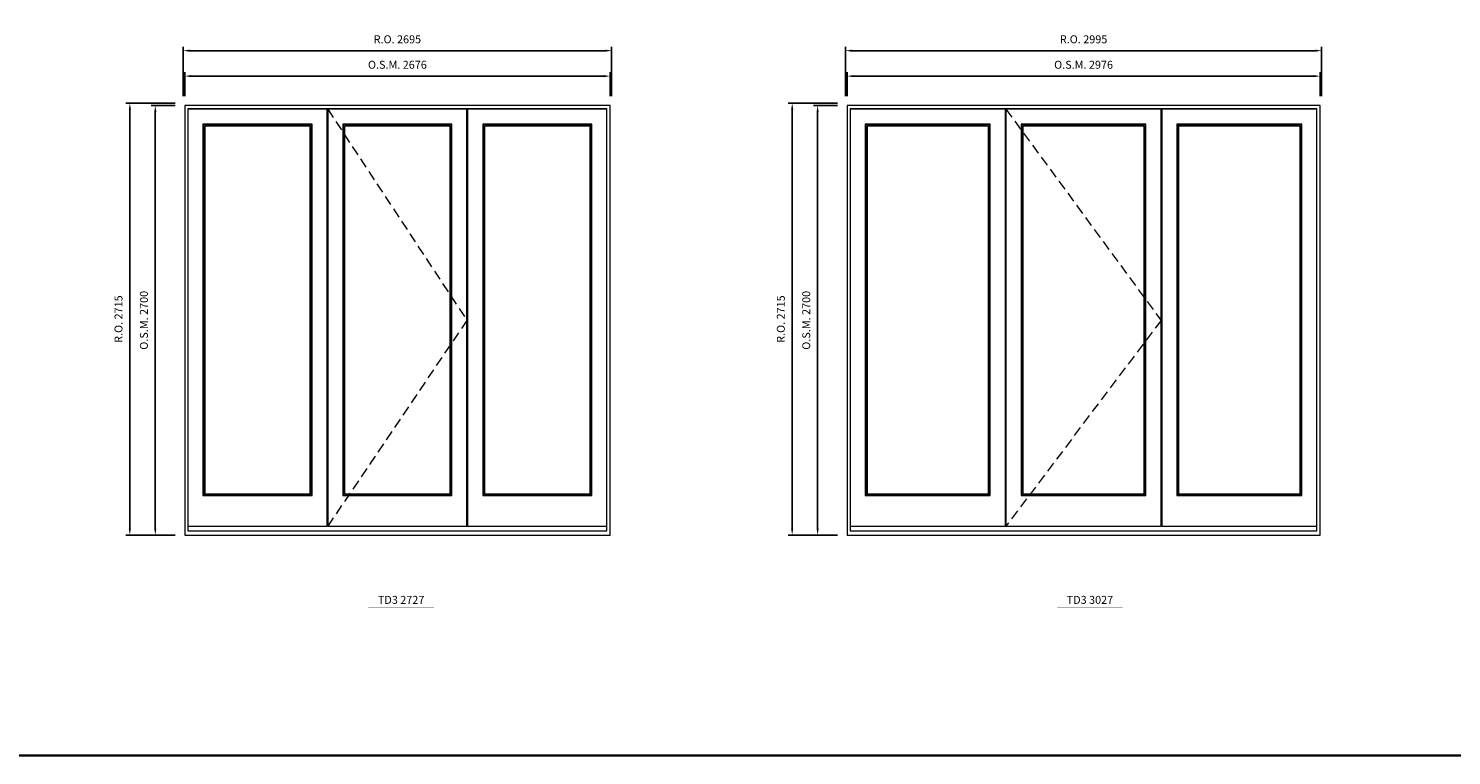
# Model space of a CAD drawing. Extents: x -12017 to 71643, y -8792 to 13176.
# Drawn here: x 31738 to 40690, y -8792 to -4222 of the extents above; entities that cross this region are included whole.
import ezdxf
from ezdxf.enums import TextEntityAlignment as Align

# ---------------------------------------------------------------- set-up
doc = ezdxf.new("R2010")
doc.units = 0
doc.header["$LTSCALE"] = 250
doc.header["$MEASUREMENT"] = 0
doc.header["$PDMODE"] = 3
doc.header["$PDSIZE"] = -2
doc.linetypes.add('HIDDEN', pattern=[0.375, 0.25, -0.125])
doc.layers.get('0').update_dxf_attribs({"color": 5, "linetype": 'CONTINUOUS', "lineweight": 0})
doc.layers.get('DEFPOINTS').update_dxf_attribs({"color": 2, "linetype": 'CONTINUOUS', "lineweight": 0})
for name, color, linetype, lineweight in [('BORDER', 7, 'CONTINUOUS', 35), ('Dimensions', 2, 'CONTINUOUS', 0), ('FRAME', 7, 'CONTINUOUS', 0), ('GLASS', 6, 'CONTINUOUS', 0), ('GLAZING STOP', 1, 'CONTINUOUS', 0), ('SASH', 4, 'CONTINUOUS', 0), ('TEXT', 7, 'CONTINUOUS', 0), ('Traditional Sizes', 2, 'CONTINUOUS', 0)]:
    doc.layers.add(name, color=color, linetype=linetype, lineweight=lineweight)
doc.styles.add('ROMANS', font='romans')
doc.styles.add('style1', font='ARIAL.TTF')
doc.dimstyles.new('LWDEC', dxfattribs={"dimscale": 20, "dimtxt": 2.5, "dimasz": 2, "dimexe": 1.25, "dimexo": 3, "dimgap": 2, "dimtad": 1, "dimtoh": 1, "dimdec": 0, "dimzin": 11, "dimdsep": 46, "dimtxsty": 'ROMANS', "dimcen": 0, "dimdle": 1.5, "dimazin": 0, "dimtfac": 1, "dimtdec": 0, "dimtix": 1, "dimtmove": 0, "dimatfit": 3, "dimfxl": 0, "dimtzin": 0, "dimarcsym": 0})

# ---------------------------------------------------------------- blocks, each defined once
blk = doc.blocks.new('*D1499')
at = {"layer": 'DEFPOINTS', "color": 0, "linetype": 'Continuous'}
for p in [(35397.1, -4521.2), (32721.1, -4706.2), (35397.1, -4706.2)]:
    blk.add_point(p, dxfattribs=at)
at = {"layer": 'Dimensions', "color": 0, "linetype": 'Continuous', "lineweight": -2}
for p, q in [((32721.1, -4646.2), (32721.1, -4496.2)), ((35397.1, -4646.2), (35397.1, -4496.2))]:
    blk.add_line(p, q, dxfattribs=at)
at = {"layer": 'Dimensions', "color": 2, "linetype": 'Continuous', "lineweight": -2}
blk.add_line((32761.1, -4521.2), (35357.1, -4521.2), dxfattribs=at)
at = {"layer": 'Dimensions', "color": 2, "linetype": 'Continuous'}
for points in [[(32761.1, -4514.6), (32761.1, -4527.9), (32721.1, -4521.2)], [(35357.1, -4514.6), (35357.1, -4527.9), (35397.1, -4521.2)]]:
    blk.add_solid(points, dxfattribs=at)
at = {"layer": 'Dimensions', "color": 0, "linetype": 'Continuous', "insert": (34059.1, -4456.2), "char_height": 50, "attachment_point": 5, "style": 'ROMANS'}
blk.add_mtext('O.S.M. 2676', dxfattribs=at)
blk = doc.blocks.new('*D1500')
at = {"layer": 'DEFPOINTS', "color": 0, "linetype": 'Continuous'}
for p in [(32536.1, -4706.2), (32721.1, -4706.2), (32721.1, -7406.2)]:
    blk.add_point(p, dxfattribs=at)
at = {"layer": 'Dimensions', "color": 0, "linetype": 'Continuous', "lineweight": -2}
for p, q in [((32661.1, -4706.2), (32511.1, -4706.2)), ((32661.1, -7406.2), (32511.1, -7406.2))]:
    blk.add_line(p, q, dxfattribs=at)
at = {"layer": 'Dimensions', "color": 2, "linetype": 'Continuous', "lineweight": -2}
blk.add_line((32536.1, -7366.2), (32536.1, -4746.2), dxfattribs=at)
at = {"layer": 'Dimensions', "color": 2, "linetype": 'Continuous'}
for points in [[(32529.4, -4746.2), (32542.8, -4746.2), (32536.1, -4706.2)], [(32529.4, -7366.2), (32542.8, -7366.2), (32536.1, -7406.2)]]:
    blk.add_solid(points, dxfattribs=at)
at = {"layer": 'Dimensions', "color": 0, "linetype": 'Continuous', "insert": (32471.1, -6056.2), "char_height": 50, "attachment_point": 5, "rotation": 90, "style": 'ROMANS'}
blk.add_mtext('O.S.M. 2700', dxfattribs=at)
blk = doc.blocks.new('*D1501')
at = {"layer": 'DEFPOINTS', "color": 0, "linetype": 'Continuous'}
for p in [(35406.6, -4361.2), (32711.6, -4706.2), (35406.6, -4706.2)]:
    blk.add_point(p, dxfattribs=at)
at = {"layer": 'Dimensions', "color": 0, "linetype": 'Continuous', "lineweight": -2}
for p, q in [((32711.6, -4646.2), (32711.6, -4336.2)), ((35406.6, -4646.2), (35406.6, -4336.2))]:
    blk.add_line(p, q, dxfattribs=at)
at = {"layer": 'Dimensions', "color": 2, "linetype": 'Continuous', "lineweight": -2}
blk.add_line((32751.6, -4361.2), (35366.6, -4361.2), dxfattribs=at)
at = {"layer": 'Dimensions', "color": 2, "linetype": 'Continuous'}
for points in [[(32751.6, -4354.6), (32751.6, -4367.9), (32711.6, -4361.2)], [(35366.6, -4354.6), (35366.6, -4367.9), (35406.6, -4361.2)]]:
    blk.add_solid(points, dxfattribs=at)
at = {"layer": 'Dimensions', "color": 0, "linetype": 'Continuous', "insert": (34059.1, -4296.2), "char_height": 50, "attachment_point": 5, "style": 'ROMANS'}
blk.add_mtext('R.O. 2695', dxfattribs=at)
blk = doc.blocks.new('*D1502')
at = {"layer": 'DEFPOINTS', "color": 0, "linetype": 'Continuous'}
for p in [(32376.1, -4691.2), (32721.1, -4691.2), (32721.1, -7406.2)]:
    blk.add_point(p, dxfattribs=at)
at = {"layer": 'Dimensions', "color": 0, "linetype": 'Continuous', "lineweight": -2}
for p, q in [((32661.1, -4691.2), (32351.1, -4691.2)), ((32661.1, -7406.2), (32351.1, -7406.2))]:
    blk.add_line(p, q, dxfattribs=at)
at = {"layer": 'Dimensions', "color": 2, "linetype": 'Continuous', "lineweight": -2}
blk.add_line((32376.1, -7366.2), (32376.1, -4731.2), dxfattribs=at)
at = {"layer": 'Dimensions', "color": 2, "linetype": 'Continuous'}
for points in [[(32369.4, -4731.2), (32382.8, -4731.2), (32376.1, -4691.2)], [(32369.4, -7366.2), (32382.8, -7366.2), (32376.1, -7406.2)]]:
    blk.add_solid(points, dxfattribs=at)
at = {"layer": 'Dimensions', "color": 0, "linetype": 'Continuous', "insert": (32311.1, -6048.7), "char_height": 50, "attachment_point": 5, "rotation": 90, "style": 'ROMANS'}
blk.add_mtext('R.O. 2715', dxfattribs=at)
blk = doc.blocks.new('label1')
at = {"const_width": 2}
blk.add_lwpolyline([(-206, 0), (206, 0)], dxfattribs=at)
at = {"linetype": 'Continuous', "style": 'style1'}
blk.add_attdef('LABEL', text='', height=50, dxfattribs=at).set_placement((0, 20), align=Align.CENTER)
blk = doc.blocks.new('*D1513')
at = {"layer": 'DEFPOINTS', "color": 0, "linetype": 'Continuous'}
for p in [(39863.6, -4521.2), (36887.7, -4706.2), (39863.6, -4706.2)]:
    blk.add_point(p, dxfattribs=at)
at = {"layer": 'Dimensions', "color": 0, "linetype": 'Continuous', "lineweight": -2}
for p, q in [((36887.7, -4646.2), (36887.7, -4496.2)), ((39863.6, -4646.2), (39863.6, -4496.2))]:
    blk.add_line(p, q, dxfattribs=at)
at = {"layer": 'Dimensions', "color": 2, "linetype": 'Continuous', "lineweight": -2}
blk.add_line((36927.7, -4521.2), (39823.6, -4521.2), dxfattribs=at)
at = {"layer": 'Dimensions', "color": 2, "linetype": 'Continuous'}
for points in [[(36927.7, -4514.6), (36927.7, -4527.9), (36887.7, -4521.2)], [(39823.6, -4514.6), (39823.6, -4527.9), (39863.6, -4521.2)]]:
    blk.add_solid(points, dxfattribs=at)
at = {"layer": 'Dimensions', "color": 0, "linetype": 'Continuous', "insert": (38375.7, -4456.2), "char_height": 50, "attachment_point": 5, "style": 'ROMANS'}
blk.add_mtext('O.S.M. 2976', dxfattribs=at)
blk = doc.blocks.new('*D1514')
at = {"layer": 'DEFPOINTS', "color": 0, "linetype": 'Continuous'}
for p in [(36702.7, -4706.2), (36887.7, -4706.2), (36887.7, -7406.2)]:
    blk.add_point(p, dxfattribs=at)
at = {"layer": 'Dimensions', "color": 0, "linetype": 'Continuous', "lineweight": -2}
for p, q in [((36827.7, -4706.2), (36677.7, -4706.2)), ((36827.7, -7406.2), (36677.7, -7406.2))]:
    blk.add_line(p, q, dxfattribs=at)
at = {"layer": 'Dimensions', "color": 2, "linetype": 'Continuous', "lineweight": -2}
blk.add_line((36702.7, -7366.2), (36702.7, -4746.2), dxfattribs=at)
at = {"layer": 'Dimensions', "color": 2, "linetype": 'Continuous'}
for points in [[(36696, -4746.2), (36709.3, -4746.2), (36702.7, -4706.2)], [(36696, -7366.2), (36709.3, -7366.2), (36702.7, -7406.2)]]:
    blk.add_solid(points, dxfattribs=at)
at = {"layer": 'Dimensions', "color": 0, "linetype": 'Continuous', "insert": (36637.7, -6056.2), "char_height": 50, "attachment_point": 5, "rotation": 90, "style": 'ROMANS'}
blk.add_mtext('O.S.M. 2700', dxfattribs=at)
blk = doc.blocks.new('*D1515')
at = {"layer": 'DEFPOINTS', "color": 0, "linetype": 'Continuous'}
for p in [(39873.1, -4361.2), (36878.2, -4706.2), (39873.1, -4706.2)]:
    blk.add_point(p, dxfattribs=at)
at = {"layer": 'Dimensions', "color": 0, "linetype": 'Continuous', "lineweight": -2}
for p, q in [((36878.2, -4646.2), (36878.2, -4336.2)), ((39873.1, -4646.2), (39873.1, -4336.2))]:
    blk.add_line(p, q, dxfattribs=at)
at = {"layer": 'Dimensions', "color": 2, "linetype": 'Continuous', "lineweight": -2}
blk.add_line((36918.2, -4361.2), (39833.1, -4361.2), dxfattribs=at)
at = {"layer": 'Dimensions', "color": 2, "linetype": 'Continuous'}
for points in [[(36918.2, -4354.6), (36918.2, -4367.9), (36878.2, -4361.2)], [(39833.1, -4354.6), (39833.1, -4367.9), (39873.1, -4361.2)]]:
    blk.add_solid(points, dxfattribs=at)
at = {"layer": 'Dimensions', "color": 0, "linetype": 'Continuous', "insert": (38375.7, -4296.2), "char_height": 50, "attachment_point": 5, "style": 'ROMANS'}
blk.add_mtext('R.O. 2995', dxfattribs=at)
blk = doc.blocks.new('*D1516')
at = {"layer": 'DEFPOINTS', "color": 0, "linetype": 'Continuous'}
for p in [(36542.7, -4691.2), (36887.7, -4691.2), (36887.7, -7406.2)]:
    blk.add_point(p, dxfattribs=at)
at = {"layer": 'Dimensions', "color": 0, "linetype": 'Continuous', "lineweight": -2}
for p, q in [((36827.7, -4691.2), (36517.7, -4691.2)), ((36827.7, -7406.2), (36517.7, -7406.2))]:
    blk.add_line(p, q, dxfattribs=at)
at = {"layer": 'Dimensions', "color": 2, "linetype": 'Continuous', "lineweight": -2}
blk.add_line((36542.7, -7366.2), (36542.7, -4731.2), dxfattribs=at)
at = {"layer": 'Dimensions', "color": 2, "linetype": 'Continuous'}
for points in [[(36536, -4731.2), (36549.3, -4731.2), (36542.7, -4691.2)], [(36536, -7366.2), (36549.3, -7366.2), (36542.7, -7406.2)]]:
    blk.add_solid(points, dxfattribs=at)
at = {"layer": 'Dimensions', "color": 0, "linetype": 'Continuous', "insert": (36477.7, -6048.7), "char_height": 50, "attachment_point": 5, "rotation": 90, "style": 'ROMANS'}
blk.add_mtext('R.O. 2715', dxfattribs=at)

msp = doc.modelspace()

# ---------------------------------------------------------------- linework, layer by layer
at = {"layer": 'BORDER'}
msp.add_line((71643.3, -8792.2), (-12016.9, -8792.2), dxfattribs=at)
at = {"layer": 'FRAME'}
for points in [[(32721.1, -7406.2), (35397.1, -7406.2), (35397.1, -4706.2), (32721.1, -4706.2)], [(32741.1, -7379.2), (35377.1, -7379.2), (35377.1, -4726.2), (32741.1, -4726.2)], [(36887.7, -7406.2), (39863.6, -7406.2), (39863.6, -4706.2), (36887.7, -4706.2)], [(36907.7, -7379.2), (39843.6, -7379.2), (39843.6, -4726.2), (36907.7, -4726.2)]]:
    msp.add_lwpolyline(points, close=True, dxfattribs=at)
at = {"layer": 'GLASS'}
for points in [[(32839.1, -7154.2), (33519.1, -7154.2), (33519.1, -4827.2), (32839.1, -4827.2)], [(33718.6, -7154.2), (34398.6, -7154.2), (34398.6, -4827.2), (33718.6, -4827.2)], [(34599.1, -7154.2), (35279.1, -7154.2), (35279.1, -4827.2), (34599.1, -4827.2)], [(37005.7, -7154.2), (37785.7, -7154.2), (37785.7, -4827.2), (37005.7, -4827.2)], [(37985.2, -7154.2), (38765.1, -7154.2), (38765.1, -4827.2), (37985.2, -4827.2)], [(38965.6, -7154.2), (39745.6, -7154.2), (39745.6, -4827.2), (38965.6, -4827.2)]]:
    msp.add_lwpolyline(points, close=True, dxfattribs=at)
at = {"layer": 'GLAZING STOP'}
for points in [[(32847.1, -7146.2), (33511.1, -7146.2), (33511.1, -4835.2), (32847.1, -4835.2)], [(33726.6, -7146.2), (34390.6, -7146.2), (34390.6, -4835.2), (33726.6, -4835.2)], [(34607.1, -7146.2), (35271.1, -7146.2), (35271.1, -4835.2), (34607.1, -4835.2)], [(37013.7, -7146.2), (37777.7, -7146.2), (37777.7, -4835.2), (37013.7, -4835.2)], [(37993.2, -7146.2), (38757.1, -7146.2), (38757.1, -4835.2), (37993.2, -4835.2)], [(38973.6, -7146.2), (39737.6, -7146.2), (39737.6, -4835.2), (38973.6, -4835.2)]]:
    msp.add_lwpolyline(points, close=True, dxfattribs=at)
at = {"layer": 'SASH'}
for points in [[(32741.1, -7351.2), (33617.1, -7351.2), (33617.1, -4729.2), (32741.1, -4729.2)], [(33620.6, -7351.2), (34496.6, -7351.2), (34496.6, -4729.2), (33620.6, -4729.2)], [(34501.1, -7351.2), (35377.1, -7351.2), (35377.1, -4729.2), (34501.1, -4729.2)], [(36907.7, -7351.2), (37883.7, -7351.2), (37883.7, -4729.2), (36907.7, -4729.2)], [(37887.2, -7351.2), (38863.1, -7351.2), (38863.1, -4729.2), (37887.2, -4729.2)], [(38867.6, -7351.2), (39843.6, -7351.2), (39843.6, -4729.2), (38867.6, -4729.2)], [(32836.1, -7157.2), (33522.1, -7157.2), (33522.1, -4824.2), (32836.1, -4824.2)], [(33715.6, -7157.2), (34401.6, -7157.2), (34401.6, -4824.2), (33715.6, -4824.2)], [(34596.1, -7157.2), (35282.1, -7157.2), (35282.1, -4824.2), (34596.1, -4824.2)], [(37002.7, -7157.2), (37788.7, -7157.2), (37788.7, -4824.2), (37002.7, -4824.2)], [(37982.2, -7157.2), (38768.1, -7157.2), (38768.1, -4824.2), (37982.2, -4824.2)], [(38962.6, -7157.2), (39748.6, -7157.2), (39748.6, -4824.2), (38962.6, -4824.2)]]:
    msp.add_lwpolyline(points, close=True, dxfattribs=at)
at = {"layer": 'Traditional Sizes', "linetype": 'HIDDEN'}
for points in [[(33620.6, -4729.2), (34496.6, -6056.6), (33620.6, -7351.2)], [(37887.2, -4729.2), (38863.1, -6056.6), (37887.2, -7351.2)]]:
    msp.add_lwpolyline(points, dxfattribs=at)

# ---------------------------------------------------------------- block references
at = {"layer": 'TEXT', "linetype": 'Continuous'}
for p, values in [((34082.6, -7858.7), {'LABEL': 'TD3 2727'}), ((38415.8, -7858.7), {'LABEL': 'TD3 3027'})]:
    msp.add_blockref('label1', p, dxfattribs=at).add_auto_attribs(values)

# ---------------------------------------------------------------- dimensions: what is measured, and where the dimension line sits
at = {"layer": 'Dimensions', "linetype": 'Continuous'}
for base, p1, p2, text, picture, middle in [((35406.6, -4361.2), (32711.6, -4706.2), (35406.6, -4706.2), 'R.O. <>', '*D1501', (34059.1, -4296.2)), ((39873.1, -4361.2), (36878.2, -4706.2), (39873.1, -4706.2), 'R.O. <>', '*D1515', (38375.7, -4296.2)), ((35397.1, -4521.2), (32721.1, -4706.2), (35397.1, -4706.2), 'O.S.M. <>', '*D1499', (34059.1, -4456.2)), ((39863.6, -4521.2), (36887.7, -4706.2), (39863.6, -4706.2), 'O.S.M. <>', '*D1513', (38375.7, -4456.2))]:
    dim = msp.add_linear_dim(base=base, p1=p1, p2=p2, text=text, dimstyle='LWDEC', override={"dimclrd": 2}, dxfattribs=at)
    dim.commit()
    dim.dimension.update_dxf_attribs({"geometry": picture, "text_midpoint": middle})
for base, p1, p2, text, picture, middle in [((32376.1, -4691.2), (32721.1, -7406.2), (32721.1, -4691.2), 'R.O. <>', '*D1502', (32311.1, -6048.7)), ((32536.1, -4706.2), (32721.1, -7406.2), (32721.1, -4706.2), 'O.S.M. <>', '*D1500', (32471.1, -6056.2)), ((36542.7, -4691.2), (36887.7, -7406.2), (36887.7, -4691.2), 'R.O. <>', '*D1516', (36477.7, -6048.7)), ((36702.7, -4706.2), (36887.7, -7406.2), (36887.7, -4706.2), 'O.S.M. <>', '*D1514', (36637.7, -6056.2))]:
    dim = msp.add_linear_dim(base=base, p1=p1, p2=p2, angle=90, text=text, dimstyle='LWDEC', override={"dimclrd": 2}, dxfattribs=at)
    dim.commit()
    dim.dimension.update_dxf_attribs({"geometry": picture, "text_midpoint": middle})

doc.saveas('drawing.dxf')
